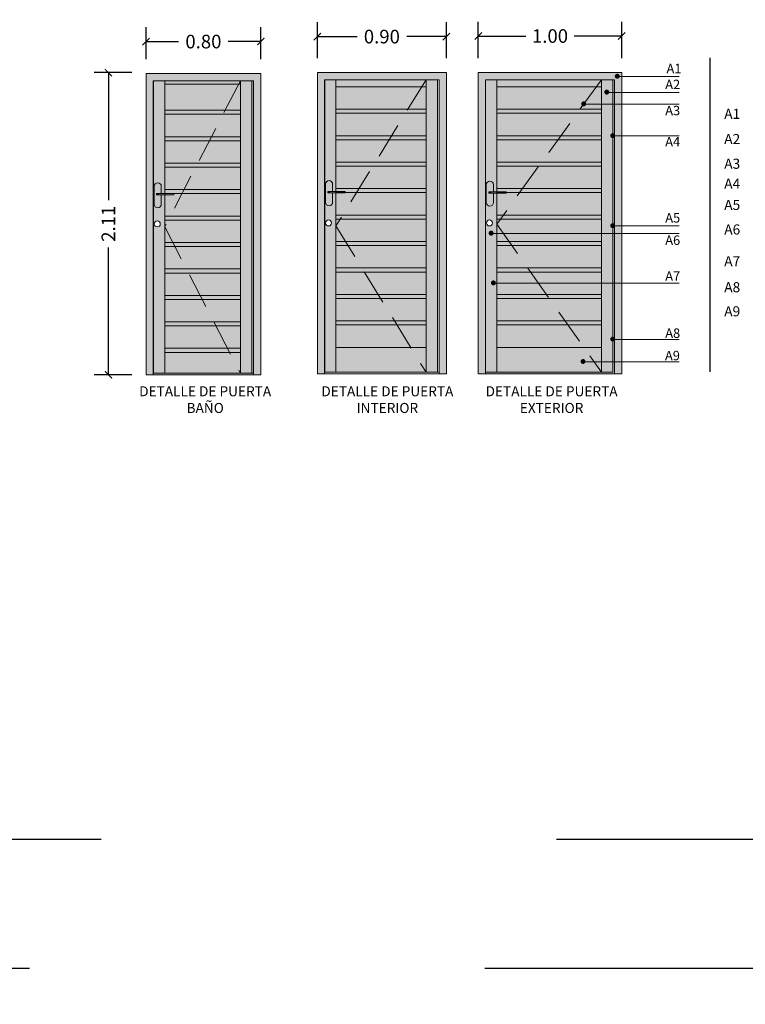
# Model space of a CAD drawing. Units: millimetres. Extents: x 0 to 5198, y 0 to 2558.
# Drawn here: x 2538 to 2543, y 1273 to 1280 of the extents above; entities that cross this region are included whole.
import ezdxf
from ezdxf import colors
from ezdxf.entities.mleader import LeaderData, LeaderLine
from ezdxf.math import Vec2, Vec3

# ---------------------------------------------------------------- set-up
doc = ezdxf.new("R2010")
doc.units = ezdxf.units.MM
doc.linetypes.add('DASHED2', pattern=[9.525, 6.35, -3.175])
doc.linetypes.add('HIDDEN', pattern=[0.375, 0.25, -0.125])
doc.layers.add('A MUROS', color=7, linetype='Continuous')
doc.layers.add('COTAS', color=7, linetype='Continuous', lineweight=25)
doc.layers.add('ejes', color=3, linetype='Continuous', lineweight=30)
doc.styles.get("Standard").update_dxf_attribs({"font": 'arial.ttf'})
doc.dimstyles.new('Ne1', dxfattribs={"dimscale": 0, "dimtxt": 0.095, "dimasz": 0.05, "dimexe": 0.1, "dimexo": 0.1, "dimgap": 0.05, "dimtad": 0, "dimzin": 1, "dimdsep": 46, "dimtxsty": 'Standard', "dimblk1": 'ARCHTICK', "dimblk2": 'ARCHTICK', "dimsah": 1, "dimcen": -0.09, "dimclrd": 7, "dimclre": 252, "dimclrt": 7, "dimadec": 0, "dimazin": 0, "dimtfac": 1, "dimtofl": 0, "dimtmove": 1, "dimatfit": 3, "dimldrblk": 'ARCHTICK', "dimfxl": 1, "dimtolj": 1, "dimtzin": 1, "dimarcsym": 0})

# ---------------------------------------------------------------- blocks, each defined once
blk = doc.blocks.new('_ArchTick')
at = {"color": 0, "linetype": 'ByBlock', "const_width": 0.15}
blk.add_lwpolyline([(-0.5, -0.5), (0.5, 0.5)], dxfattribs=at)
blk = doc.blocks.new('*D292')
at = {"layer": 'COTAS', "color": 252, "lineweight": -2, "transparency": 16777216}
for p, q in [((2538.9515, 1279.9808), (2538.9515, 1280.2042)), ((2539.7515, 1279.9808), (2539.7515, 1280.2042))]:
    blk.add_line(p, q, dxfattribs=at)
at = {"layer": 'COTAS', "color": 7, "lineweight": -2, "transparency": 16777216}
for p, q in [((2538.9515, 1280.1042), (2539.1783, 1280.1042)), ((2539.7515, 1280.1042), (2539.5248, 1280.1042))]:
    blk.add_line(p, q, dxfattribs=at)
at = {"layer": 'Defpoints', "color": 0, "transparency": 16777216}
for p in [(2539.7515, 1280.1042), (2538.9515, 1279.8808), (2539.7515, 1279.8808)]:
    blk.add_point(p, dxfattribs=at)
at = {"layer": 'COTAS', "color": 7, "lineweight": -2, "transparency": 16777216, "xscale": 0.05, "yscale": 0.05, "zscale": 0.05, "rotation": 180}
blk.add_blockref('_ArchTick', (2538.9515, 1280.1042), dxfattribs=at)
at = {"layer": 'COTAS', "color": 7, "lineweight": -2, "transparency": 16777216, "xscale": 0.05, "yscale": 0.05, "zscale": 0.05}
blk.add_blockref('_ArchTick', (2539.7515, 1280.1042), dxfattribs=at)
at = {"layer": 'COTAS', "color": 7, "lineweight": 0, "transparency": 16777216, "insert": (2539.3515, 1280.1042), "char_height": 0.095, "attachment_point": 5}
blk.add_mtext('\\A1;0.80', dxfattribs=at)
blk = doc.blocks.new('*D293')
at = {"layer": 'COTAS', "color": 252, "lineweight": -2, "transparency": 16777216}
for p, q in [((2540.1459, 1279.9876), (2540.1459, 1280.2389)), ((2541.0459, 1279.9876), (2541.0459, 1280.2389))]:
    blk.add_line(p, q, dxfattribs=at)
at = {"layer": 'COTAS', "color": 7, "lineweight": -2, "transparency": 16777216}
for p, q in [((2540.1459, 1280.1389), (2540.4227, 1280.1389)), ((2541.0459, 1280.1389), (2540.7691, 1280.1389))]:
    blk.add_line(p, q, dxfattribs=at)
at = {"layer": 'Defpoints', "color": 0, "transparency": 16777216}
for p in [(2541.0459, 1280.1389), (2540.1459, 1279.8876), (2541.0459, 1279.8876)]:
    blk.add_point(p, dxfattribs=at)
at = {"layer": 'COTAS', "color": 7, "lineweight": -2, "transparency": 16777216, "xscale": 0.05, "yscale": 0.05, "zscale": 0.05, "rotation": 180}
blk.add_blockref('_ArchTick', (2540.1459, 1280.1389), dxfattribs=at)
at = {"layer": 'COTAS', "color": 7, "lineweight": -2, "transparency": 16777216, "xscale": 0.05, "yscale": 0.05, "zscale": 0.05}
blk.add_blockref('_ArchTick', (2541.0459, 1280.1389), dxfattribs=at)
at = {"layer": 'COTAS', "color": 7, "lineweight": 0, "transparency": 16777216, "insert": (2540.5959, 1280.1389), "char_height": 0.095, "attachment_point": 5}
blk.add_mtext('\\A1;0.90', dxfattribs=at)
blk = doc.blocks.new('*D294')
at = {"layer": 'COTAS', "color": 252, "lineweight": -2, "transparency": 16777216}
for p, q in [((2541.2683, 1279.9876), (2541.2683, 1280.2429)), ((2542.2683, 1279.9876), (2542.2683, 1280.2429))]:
    blk.add_line(p, q, dxfattribs=at)
at = {"layer": 'COTAS', "color": 7, "lineweight": -2, "transparency": 16777216}
for p, q in [((2541.2683, 1280.1429), (2541.5995, 1280.1429)), ((2542.2683, 1280.1429), (2541.937, 1280.1429))]:
    blk.add_line(p, q, dxfattribs=at)
at = {"layer": 'Defpoints', "color": 0, "transparency": 16777216}
for p in [(2542.2683, 1280.1429), (2541.2683, 1279.8876), (2542.2683, 1279.8876)]:
    blk.add_point(p, dxfattribs=at)
at = {"layer": 'COTAS', "color": 7, "lineweight": -2, "transparency": 16777216, "xscale": 0.05, "yscale": 0.05, "zscale": 0.05, "rotation": 180}
blk.add_blockref('_ArchTick', (2541.2683, 1280.1429), dxfattribs=at)
at = {"layer": 'COTAS', "color": 7, "lineweight": -2, "transparency": 16777216, "xscale": 0.05, "yscale": 0.05, "zscale": 0.05}
blk.add_blockref('_ArchTick', (2542.2683, 1280.1429), dxfattribs=at)
at = {"layer": 'COTAS', "color": 7, "lineweight": 0, "transparency": 16777216, "insert": (2541.7683, 1280.1429), "char_height": 0.095, "attachment_point": 5}
blk.add_mtext('\\A1;1.00', dxfattribs=at)
blk = doc.blocks.new('*D280')
at = {"layer": 'COTAS', "color": 252, "lineweight": -2, "transparency": 16777216}
for p, q in [((2538.8515, 1279.8876), (2538.5889, 1279.8876)), ((2538.8515, 1277.7808), (2538.5889, 1277.7808))]:
    blk.add_line(p, q, dxfattribs=at)
at = {"layer": 'COTAS', "color": 7, "lineweight": -2, "transparency": 16777216}
for p, q in [((2538.6889, 1279.8876), (2538.6889, 1278.9993)), ((2538.6889, 1277.7808), (2538.6889, 1278.6692))]:
    blk.add_line(p, q, dxfattribs=at)
at = {"layer": 'Defpoints', "color": 0, "transparency": 16777216}
for p in [(2538.9515, 1279.8876), (2538.6889, 1277.7808), (2538.9515, 1277.7808)]:
    blk.add_point(p, dxfattribs=at)
at = {"layer": 'COTAS', "color": 7, "lineweight": -2, "transparency": 16777216, "xscale": 0.05, "yscale": 0.05, "zscale": 0.05}
for p, rotation in [((2538.6889, 1279.8876), 90), ((2538.6889, 1277.7808), 270)]:
    blk.add_blockref('_ArchTick', p, dxfattribs=dict(at, rotation=rotation))
at = {"layer": 'COTAS', "color": 7, "lineweight": 0, "transparency": 16777216, "insert": (2538.6889, 1278.8342), "char_height": 0.095, "attachment_point": 5, "rotation": 90}
blk.add_mtext('\\A1;2.11', dxfattribs=at)
blk = doc.blocks.new('sd')
at = {"lineweight": 0}
h = blk.add_hatch(color=252, dxfattribs=at)
h.dxf.hatch_style = 1
h.paths.add_polyline_path([(2544.8325, 1129.2147), (2544.8306, 1129.2243), (2544.8251, 1129.2324), (2544.817, 1129.2378), (2544.8075, 1129.2397), (2544.7979, 1129.2378), (2544.7898, 1129.2324), (2544.7844, 1129.2243), (2544.7825, 1129.2147), (2544.7825, 1129.0897), (2544.7844, 1129.0802), (2544.7898, 1129.0721), (2544.7979, 1129.0666), (2544.8075, 1129.0647), (2544.817, 1129.0666), (2544.8251, 1129.0721), (2544.8306, 1129.0802), (2544.8325, 1129.0897), (2544.8325, 1129.1547), (2544.8, 1129.1547), (2544.8, 1129.1647), (2544.8325, 1129.1647)])
h.paths.add_polyline_path([(2544.8251, 1129.0721), (2544.817, 1129.0666), (2544.817, 1129.0666), (2544.8251, 1129.0721)], flags=17)
h.paths.add_polyline_path([(2544.92, 1129.1647), (2544.813, 1129.1647), (2544.813, 1129.1547), (2544.92, 1129.1547)])
h.paths.add_polyline_path([(2544.813, 1129.1647), (2544.808, 1129.1647), (2544.808, 1129.1547), (2544.813, 1129.1547)], flags=17)
h.paths.add_polyline_path([(2544.808, 1129.1647), (2544.8038, 1129.1647), (2544.8038, 1129.1547), (2544.808, 1129.1547)], flags=17)
h.paths.add_polyline_path([(2544.8038, 1129.1647), (2544.801, 1129.1647), (2544.801, 1129.1547), (2544.8038, 1129.1547)], flags=17)
h.paths.add_polyline_path([(2544.801, 1129.1647), (2544.8, 1129.1647), (2544.8, 1129.1547), (2544.801, 1129.1547)], flags=17)
at = {"layer": 'A MUROS', "linetype": 'Continuous', "lineweight": 18}
for p, q in [((2544.7844, 1129.2243), (2544.7825, 1129.2147)), ((2544.7825, 1129.2147), (2544.7844, 1129.2243)), ((2544.7844, 1129.2243), (2544.7825, 1129.2147)), ((2544.7898, 1129.2324), (2544.7844, 1129.2243)), ((2544.7844, 1129.2243), (2544.7898, 1129.2324)), ((2544.7898, 1129.2324), (2544.7844, 1129.2243)), ((2544.7979, 1129.2378), (2544.7898, 1129.2324)), ((2544.7898, 1129.2324), (2544.7979, 1129.2378)), ((2544.7979, 1129.2378), (2544.7898, 1129.2324)), ((2544.8075, 1129.2397), (2544.7979, 1129.2378)), ((2544.7979, 1129.2378), (2544.8075, 1129.2397)), ((2544.8075, 1129.2397), (2544.7979, 1129.2378)), ((2544.817, 1129.2378), (2544.8075, 1129.2397)), ((2544.8075, 1129.2397), (2544.817, 1129.2378)), ((2544.817, 1129.2378), (2544.8075, 1129.2397)), ((2544.8251, 1129.2324), (2544.817, 1129.2378)), ((2544.817, 1129.2378), (2544.8251, 1129.2324)), ((2544.8251, 1129.2324), (2544.817, 1129.2378)), ((2544.8306, 1129.2243), (2544.8251, 1129.2324)), ((2544.8251, 1129.2324), (2544.8306, 1129.2243)), ((2544.8306, 1129.2243), (2544.8251, 1129.2324)), ((2544.8325, 1129.2147), (2544.8306, 1129.2243)), ((2544.8306, 1129.2243), (2544.8325, 1129.2147)), ((2544.8325, 1129.2147), (2544.8306, 1129.2243)), ((2544.7825, 1129.2147), (2544.7825, 1129.0897)), ((2544.7825, 1129.2147), (2544.7825, 1129.0897)), ((2544.8, 1129.1547), (2544.8, 1129.1647)), ((2544.8, 1129.1647), (2544.92, 1129.1647)), ((2544.92, 1129.1647), (2544.8, 1129.1647)), ((2544.8, 1129.1647), (2544.8, 1129.1547)), ((2544.92, 1129.1547), (2544.8, 1129.1547)), ((2544.92, 1129.1547), (2544.8, 1129.1547)), ((2544.801, 1129.1647), (2544.801, 1129.1547)), ((2544.8038, 1129.1547), (2544.8038, 1129.1647)), ((2544.808, 1129.1647), (2544.808, 1129.1547)), ((2544.813, 1129.1647), (2544.813, 1129.1547)), ((2544.8325, 1129.1647), (2544.8325, 1129.2147)), ((2544.8325, 1129.1647), (2544.8325, 1129.2147)), ((2544.8325, 1129.1547), (2544.8325, 1129.0897)), ((2544.8325, 1129.0897), (2544.8325, 1129.1547)), ((2544.92, 1129.1647), (2544.92, 1129.1547)), ((2544.92, 1129.1647), (2544.92, 1129.1547)), ((2544.7825, 1129.0897), (2544.7844, 1129.0802)), ((2544.7844, 1129.0802), (2544.7825, 1129.0897)), ((2544.7825, 1129.0897), (2544.7844, 1129.0802)), ((2544.7844, 1129.0802), (2544.7898, 1129.0721)), ((2544.7898, 1129.0721), (2544.7844, 1129.0802)), ((2544.7844, 1129.0802), (2544.7898, 1129.0721)), ((2544.8251, 1129.0721), (2544.8306, 1129.0802)), ((2544.8306, 1129.0802), (2544.8251, 1129.0721)), ((2544.8251, 1129.0721), (2544.8306, 1129.0802)), ((2544.8306, 1129.0802), (2544.8325, 1129.0897)), ((2544.8325, 1129.0897), (2544.8306, 1129.0802)), ((2544.8306, 1129.0802), (2544.8325, 1129.0897)), ((2544.7898, 1129.0721), (2544.7979, 1129.0666)), ((2544.7979, 1129.0666), (2544.7898, 1129.0721)), ((2544.7898, 1129.0721), (2544.7979, 1129.0666)), ((2544.7979, 1129.0666), (2544.8075, 1129.0647)), ((2544.8075, 1129.0647), (2544.7979, 1129.0666)), ((2544.7979, 1129.0666), (2544.8075, 1129.0647)), ((2544.8075, 1129.0647), (2544.817, 1129.0666)), ((2544.817, 1129.0666), (2544.8075, 1129.0647)), ((2544.8075, 1129.0647), (2544.817, 1129.0666)), ((2544.817, 1129.0666), (2544.8251, 1129.0721)), ((2544.8251, 1129.0721), (2544.817, 1129.0666)), ((2544.817, 1129.0666), (2544.8251, 1129.0721))]:
    blk.add_line(p, q, dxfattribs=at)

msp = doc.modelspace()

# ---------------------------------------------------------------- hatches: boundary and pattern name
at = {"layer": 'COTAS', "lineweight": 0}
h = msp.add_hatch(color=34, dxfattribs=at)
h.dxf.hatch_style = 1
h.paths.add_polyline_path([(2539.6095, 1279.5972), (2539.0814, 1279.5972), (2539.0814, 1279.441), (2539.6095, 1279.441)], flags=17)
h.paths.add_polyline_path([(2539.6095, 1279.8067), (2539.0814, 1279.8067), (2539.0814, 1279.6255), (2539.6095, 1279.6255)], flags=17)
h.paths.add_polyline_path([(2539.6894, 1279.8308), (2539.6095, 1279.8308), (2539.6095, 1277.7925), (2539.6894, 1277.7925)], flags=17)
h.paths.add_polyline_path([(2539.7515, 1279.8808), (2538.9515, 1279.8808), (2538.9515, 1277.7808), (2539.0015, 1277.7808), (2539.0015, 1279.8308), (2539.0814, 1279.8308), (2539.7015, 1279.8308), (2539.7015, 1277.7808), (2539.7515, 1277.7808)])
h = msp.add_hatch(color=34, dxfattribs=at)
h.dxf.hatch_style = 1
h.paths.add_polyline_path([(2540.9039, 1277.9722), (2540.2758, 1277.9722), (2540.2758, 1277.7993), (2540.9039, 1277.7993)])
h.paths.add_polyline_path([(2540.9039, 1278.1566), (2540.2758, 1278.1566), (2540.2758, 1278.1284), (2540.9039, 1278.1284)])
h.paths.add_polyline_path([(2540.9039, 1278.3411), (2540.2758, 1278.3411), (2540.2758, 1278.3128), (2540.9039, 1278.3128)])
h.paths.add_polyline_path([(2540.9039, 1278.5255), (2540.2758, 1278.5255), (2540.2758, 1278.4973), (2540.9039, 1278.4973)])
h.paths.add_polyline_path([(2540.9039, 1278.71), (2540.2758, 1278.71), (2540.2758, 1278.6818), (2540.9039, 1278.6818)])
h.paths.add_polyline_path([(2540.9039, 1278.8945), (2540.2758, 1278.8945), (2540.2758, 1278.8662), (2540.9039, 1278.8662)])
h.paths.add_polyline_path([(2540.9039, 1279.0789), (2540.2758, 1279.0789), (2540.2758, 1279.0507), (2540.9039, 1279.0507)])
h.paths.add_polyline_path([(2540.9039, 1279.2634), (2540.2758, 1279.2634), (2540.2758, 1279.2351), (2540.9039, 1279.2351)])
h.paths.add_polyline_path([(2540.9039, 1279.4478), (2540.2758, 1279.4478), (2540.2758, 1279.4196), (2540.9039, 1279.4196)])
h.paths.add_polyline_path([(2540.9039, 1279.6323), (2540.2758, 1279.6323), (2540.2758, 1279.604), (2540.9039, 1279.604)])
h.paths.add_polyline_path([(2540.9039, 1279.8376), (2540.2758, 1279.8376), (2540.2758, 1279.7885), (2540.9039, 1279.7885)])
h.paths.add_polyline_path([(2542.1263, 1279.8376), (2541.3981, 1279.8376), (2541.3981, 1279.7885), (2542.1263, 1279.7885)])
h.paths.add_polyline_path([(2542.1263, 1279.6323), (2541.3981, 1279.6323), (2541.3981, 1279.604), (2542.1263, 1279.604)])
h.paths.add_polyline_path([(2542.1263, 1279.4478), (2541.3981, 1279.4478), (2541.3981, 1279.4196), (2542.1263, 1279.4196)])
h.paths.add_polyline_path([(2542.1263, 1279.2634), (2541.3981, 1279.2634), (2541.3981, 1279.2351), (2542.1263, 1279.2351)])
h.paths.add_polyline_path([(2542.1263, 1279.0789), (2541.3981, 1279.0789), (2541.3981, 1279.0507), (2542.1263, 1279.0507)])
h.paths.add_polyline_path([(2542.1263, 1278.8945), (2541.3981, 1278.8945), (2541.3981, 1278.8662), (2542.1263, 1278.8662)])
h.paths.add_polyline_path([(2539.6095, 1279.8308), (2539.0028, 1279.8308), (2539.0015, 1279.8308), (2539.0015, 1277.7808), (2539.7015, 1277.7808), (2539.7015, 1279.8308), (2539.6894, 1279.8308), (2539.6894, 1277.7925), (2539.6095, 1277.7925), (2539.6095, 1279.441), (2539.0814, 1279.441), (2539.0814, 1279.5972), (2539.6095, 1279.5972), (2539.6095, 1279.6255), (2539.0814, 1279.6255), (2539.0814, 1279.8067), (2539.6095, 1279.8067)])
h.paths.add_polyline_path([(2539.0504, 1278.8329, -1), (2539.0088, 1278.8329, -1)], flags=16)
h = msp.add_hatch(color=34, dxfattribs=at)
h.dxf.hatch_style = 1
h.paths.add_polyline_path([(2540.2758, 1279.8376), (2540.1972, 1279.8376), (2540.1972, 1277.7993), (2540.2758, 1277.7993)], flags=17)
h.paths.add_polyline_path([(2540.2031, 1278.8397, -1), (2540.2448, 1278.8397, -1)], flags=16)
h.paths.add_polyline_path([(2540.1959, 1279.8376), (2540.1972, 1279.8376), (2540.2758, 1279.8376), (2540.9959, 1279.8376), (2540.9959, 1277.7876), (2541.0459, 1277.7876), (2541.0459, 1279.8876), (2540.1459, 1279.8876), (2540.1459, 1277.7876), (2540.1959, 1277.7876)])
h.paths.add_polyline_path([(2540.9838, 1279.8376), (2540.9039, 1279.8376), (2540.9039, 1277.7993), (2540.9838, 1277.7993)], flags=17)
h.paths.add_polyline_path([(2540.9039, 1278.1284), (2540.2758, 1278.1284), (2540.2758, 1277.9722), (2540.9039, 1277.9722)], flags=17)
h.paths.add_polyline_path([(2540.9039, 1278.3128), (2540.2758, 1278.3128), (2540.2758, 1278.1566), (2540.9039, 1278.1566)], flags=17)
h.paths.add_polyline_path([(2540.9039, 1278.4973), (2540.2758, 1278.4973), (2540.2758, 1278.3411), (2540.9039, 1278.3411)], flags=17)
h.paths.add_polyline_path([(2540.9039, 1278.6818), (2540.2758, 1278.6818), (2540.2758, 1278.5255), (2540.9039, 1278.5255)], flags=17)
h.paths.add_polyline_path([(2540.9039, 1279.0507), (2540.2758, 1279.0507), (2540.2758, 1278.8945), (2540.9039, 1278.8945)], flags=17)
h.paths.add_polyline_path([(2540.9039, 1279.2351), (2540.2758, 1279.2351), (2540.2758, 1279.0789), (2540.9039, 1279.0789)], flags=17)
h.paths.add_polyline_path([(2540.9039, 1279.4196), (2540.2758, 1279.4196), (2540.2758, 1279.2634), (2540.9039, 1279.2634)], flags=17)
h.paths.add_polyline_path([(2540.9039, 1278.8662), (2540.2758, 1278.8662), (2540.2758, 1278.71), (2540.9039, 1278.71)], flags=17)
h.paths.add_polyline_path([(2540.9039, 1279.604), (2540.2758, 1279.604), (2540.2758, 1279.4478), (2540.9039, 1279.4478)], flags=17)
h.paths.add_polyline_path([(2540.9039, 1279.7885), (2540.2758, 1279.7885), (2540.2758, 1279.6323), (2540.9039, 1279.6323)], flags=17)
h.paths.add_polyline_path([(2542.1263, 1279.7885), (2541.3981, 1279.7885), (2541.3981, 1279.6323), (2542.1263, 1279.6323)], flags=16)
h.paths.add_polyline_path([(2542.1263, 1279.604), (2541.3981, 1279.604), (2541.3981, 1279.4478), (2542.1263, 1279.4478)], flags=16)
h.paths.add_polyline_path([(2541.3981, 1279.8376), (2541.3196, 1279.8376), (2541.3196, 1277.7993), (2541.3183, 1277.7876), (2542.2183, 1277.7876), (2542.2183, 1279.8376), (2542.1263, 1279.8376), (2542.1263, 1278.8662), (2541.3981, 1278.8662)], flags=17)
h.paths.add_polyline_path([(2541.3671, 1278.8397, -1), (2541.3255, 1278.8397, -1)], flags=16)
h.paths.add_polyline_path([(2541.3183, 1279.8376), (2542.2183, 1279.8376), (2542.2183, 1277.7876), (2542.2683, 1277.7876), (2542.2683, 1279.8876), (2541.2683, 1279.8876), (2541.2683, 1277.7876), (2541.3183, 1277.7876)])
h.paths.add_polyline_path([(2542.1263, 1279.4196), (2541.3981, 1279.4196), (2541.3981, 1279.2634), (2542.1263, 1279.2634)], flags=16)
h.paths.add_polyline_path([(2542.1263, 1279.2351), (2541.3981, 1279.2351), (2541.3981, 1279.0789), (2542.1263, 1279.0789)], flags=16)
h.paths.add_polyline_path([(2542.1263, 1279.0507), (2541.3981, 1279.0507), (2541.3981, 1278.8945), (2542.1263, 1278.8945)], flags=16)
h = msp.add_hatch(color=178, dxfattribs=at)
h.dxf.hatch_style = 1
h.paths.add_polyline_path([(2542.2197, 1279.8627, 1), (2542.2546, 1279.8627, 1)])
h = msp.add_hatch(color=178, dxfattribs=at)
h.dxf.hatch_style = 1
h.paths.add_polyline_path([(2542.1469, 1279.7519, 1), (2542.1817, 1279.7519, 1)])
h = msp.add_hatch(color=178, dxfattribs=at)
h.dxf.hatch_style = 1
h.paths.add_polyline_path([(2541.9855, 1279.6697, 1), (2542.0204, 1279.6697, 1)])
h = msp.add_hatch(color=178, dxfattribs=at)
h.dxf.hatch_style = 1
h.paths.add_polyline_path([(2542.1883, 1279.4479, 1), (2542.2232, 1279.4479, 1)])
h = msp.add_hatch(color=178, dxfattribs=at)
h.dxf.hatch_style = 1
h.paths.add_polyline_path([(2542.1883, 1278.8204, 1), (2542.2232, 1278.8204, 1)])
h = msp.add_hatch(color=178, dxfattribs=at)
h.dxf.hatch_style = 1
h.paths.add_polyline_path([(2541.3403, 1278.7684, 1), (2541.3751, 1278.7684, 1)])
h = msp.add_hatch(color=178, dxfattribs=at)
h.dxf.hatch_style = 1
h.paths.add_polyline_path([(2541.3561, 1278.4215, 1), (2541.391, 1278.4215, 1)])
h = msp.add_hatch(color=178, dxfattribs=at)
h.dxf.hatch_style = 1
h.paths.add_polyline_path([(2542.1883, 1278.0298, 1), (2542.2232, 1278.0298, 1)])
h = msp.add_hatch(color=178, dxfattribs=at)
h.dxf.hatch_style = 1
h.paths.add_polyline_path([(2541.981, 1277.8736, 1), (2542.0158, 1277.8736, 1)])

# ---------------------------------------------------------------- linework, layer by layer
at = {"layer": 'COTAS', "color": 18, "lineweight": 30, "true_color": 0x000000}
msp.add_line((2542.8832, 1279.9915), (2542.8832, 1277.8023), dxfattribs=at)
at = {"layer": 'COTAS', "lineweight": 0}
for p, q in [((2539.7515, 1279.8808), (2538.9515, 1279.8808)), ((2538.9515, 1279.8808), (2538.9515, 1277.7808)), ((2539.7515, 1279.8808), (2538.9515, 1279.8808)), ((2538.9515, 1279.8808), (2538.9515, 1277.7808)), ((2538.9515, 1277.7808), (2538.9515, 1279.8808)), ((2539.7515, 1277.7808), (2539.7515, 1279.8808)), ((2539.7515, 1277.7808), (2539.7515, 1279.8808)), ((2539.7515, 1279.8808), (2539.7515, 1277.7808)), ((2540.1459, 1277.7876), (2540.1459, 1279.8876)), ((2540.1459, 1279.8876), (2541.0459, 1279.8876)), ((2541.0459, 1279.8876), (2540.1459, 1279.8876)), ((2540.1459, 1279.8876), (2540.1459, 1277.7876)), ((2540.2758, 1279.8376), (2540.1959, 1279.8376)), ((2540.1959, 1279.8376), (2540.1959, 1277.7993)), ((2540.9959, 1279.8376), (2540.1959, 1279.8376)), ((2540.1959, 1279.8376), (2540.1959, 1277.7876)), ((2540.1972, 1279.8376), (2540.9959, 1279.8376)), ((2540.1972, 1277.7993), (2540.1972, 1279.8376)), ((2540.2758, 1277.7993), (2540.2758, 1279.8376)), ((2540.9039, 1277.7993), (2540.9039, 1279.8376)), ((2540.9039, 1279.8376), (2540.9838, 1279.8376)), ((2540.9838, 1279.8376), (2540.9838, 1277.7993)), ((2540.9959, 1279.8376), (2540.9959, 1277.7993)), ((2540.9959, 1277.7876), (2540.9959, 1279.8376)), ((2541.0459, 1279.8876), (2541.0459, 1277.7876)), ((2541.0459, 1277.7876), (2541.0459, 1279.8876)), ((2541.2683, 1277.7876), (2541.2683, 1279.8876)), ((2542.2683, 1279.8876), (2541.2683, 1279.8876)), ((2541.2683, 1279.8876), (2541.2683, 1277.7876)), ((2541.3981, 1279.8376), (2541.3183, 1279.8376)), ((2541.3183, 1279.8376), (2541.3183, 1277.7993)), ((2542.2183, 1279.8376), (2541.3183, 1279.8376)), ((2541.3183, 1279.8376), (2541.3183, 1277.7876)), ((2541.3196, 1279.8376), (2542.1183, 1279.8376)), ((2541.3196, 1277.7993), (2541.3196, 1279.8376)), ((2541.3981, 1277.7993), (2541.3981, 1279.8376)), ((2542.1263, 1277.7993), (2542.1263, 1279.8376)), ((2542.1263, 1279.8376), (2542.2061, 1279.8376)), ((2542.2061, 1279.8376), (2542.2061, 1277.7993)), ((2542.2183, 1279.8376), (2542.2183, 1277.7993)), ((2542.2183, 1277.7876), (2542.2183, 1279.8376)), ((2542.2683, 1277.7876), (2542.2683, 1279.8876)), ((2539.6894, 1279.8308), (2539.0015, 1279.8308)), ((2539.0015, 1279.8308), (2539.0015, 1277.7808)), ((2539.0814, 1279.8308), (2539.0015, 1279.8308)), ((2539.0015, 1279.8308), (2539.0015, 1277.7925)), ((2539.0028, 1277.7925), (2539.0028, 1279.8308)), ((2539.0028, 1279.8308), (2539.7015, 1279.8308)), ((2539.0814, 1277.7925), (2539.0814, 1279.8308)), ((2539.0814, 1279.8067), (2539.0814, 1279.6255)), ((2539.6095, 1279.8067), (2539.0814, 1279.8067)), ((2539.6095, 1277.7925), (2539.6095, 1279.8308)), ((2539.6095, 1279.8308), (2539.6894, 1279.8308)), ((2539.6095, 1279.6255), (2539.6095, 1279.8067)), ((2539.6894, 1279.8308), (2539.6894, 1277.7925)), ((2539.7015, 1279.8308), (2539.7015, 1277.7925)), ((2539.7015, 1277.7808), (2539.7015, 1279.8308)), ((2540.9039, 1279.7885), (2540.2758, 1279.7885)), ((2540.2758, 1279.7885), (2540.2758, 1279.6323)), ((2540.9039, 1279.6323), (2540.9039, 1279.7885)), ((2542.1263, 1279.7885), (2541.3981, 1279.7885)), ((2541.3981, 1279.7885), (2541.3981, 1279.6323)), ((2542.1263, 1279.6323), (2542.1263, 1279.7885)), ((2540.2758, 1279.6323), (2540.9039, 1279.6323)), ((2541.3981, 1279.6323), (2542.1263, 1279.6323)), ((2539.0814, 1279.6255), (2539.6095, 1279.6255)), ((2539.0814, 1279.5972), (2539.0814, 1279.441)), ((2539.6095, 1279.5972), (2539.0814, 1279.5972)), ((2539.6095, 1279.441), (2539.6095, 1279.5972)), ((2540.9039, 1279.604), (2540.2758, 1279.604)), ((2540.2758, 1279.604), (2540.2758, 1279.4478)), ((2540.9039, 1279.4478), (2540.9039, 1279.604)), ((2542.1263, 1279.604), (2541.3981, 1279.604)), ((2541.3981, 1279.604), (2541.3981, 1279.4478)), ((2539.0814, 1279.441), (2539.6095, 1279.441)), ((2540.2758, 1279.4478), (2540.9039, 1279.4478)), ((2541.3981, 1279.4478), (2542.1263, 1279.4478)), ((2539.0814, 1279.4128), (2539.0814, 1279.2566)), ((2539.6095, 1279.4128), (2539.0814, 1279.4128)), ((2539.6095, 1279.2566), (2539.6095, 1279.4128)), ((2540.9039, 1279.4196), (2540.2758, 1279.4196)), ((2540.2758, 1279.4196), (2540.2758, 1279.2634)), ((2540.9039, 1279.2634), (2540.9039, 1279.4196)), ((2542.1263, 1279.4196), (2541.3981, 1279.4196)), ((2541.3981, 1279.4196), (2541.3981, 1279.2634)), ((2539.0814, 1279.2566), (2539.6095, 1279.2566)), ((2539.0814, 1279.2283), (2539.0814, 1279.0721)), ((2539.6095, 1279.2283), (2539.0814, 1279.2283)), ((2539.6095, 1279.0721), (2539.6095, 1279.2283)), ((2540.2758, 1279.2634), (2540.9039, 1279.2634)), ((2540.9039, 1279.2351), (2540.2758, 1279.2351)), ((2540.2758, 1279.2351), (2540.2758, 1279.0789)), ((2540.9039, 1279.0789), (2540.9039, 1279.2351)), ((2541.3981, 1279.2634), (2542.1263, 1279.2634)), ((2542.1263, 1279.2351), (2541.3981, 1279.2351)), ((2541.3981, 1279.2351), (2541.3981, 1279.0789)), ((2540.2758, 1279.0789), (2540.9039, 1279.0789)), ((2541.3981, 1279.0789), (2542.1263, 1279.0789)), ((2539.0814, 1279.0721), (2539.6095, 1279.0721)), ((2539.0814, 1279.0439), (2539.0814, 1278.8877)), ((2539.6095, 1279.0439), (2539.0814, 1279.0439)), ((2539.6095, 1278.8877), (2539.6095, 1279.0439)), ((2540.9039, 1279.0507), (2540.2758, 1279.0507)), ((2540.2758, 1279.0507), (2540.2758, 1278.8945)), ((2540.9039, 1278.8945), (2540.9039, 1279.0507)), ((2542.1263, 1279.0507), (2541.3981, 1279.0507)), ((2541.3981, 1279.0507), (2541.3981, 1278.8945)), ((2539.0814, 1278.8877), (2539.6095, 1278.8877)), ((2540.2758, 1278.8945), (2540.9039, 1278.8945)), ((2541.3981, 1278.8945), (2542.1263, 1278.8945)), ((2539.0814, 1278.8594), (2539.0814, 1278.7032)), ((2539.6095, 1278.8594), (2539.0814, 1278.8594)), ((2539.6095, 1278.7032), (2539.6095, 1278.8594)), ((2540.9039, 1278.8662), (2540.2758, 1278.8662)), ((2540.2758, 1278.8662), (2540.2758, 1278.71)), ((2540.9039, 1278.71), (2540.9039, 1278.8662)), ((2542.1263, 1278.8662), (2541.3981, 1278.8662)), ((2541.3981, 1278.8662), (2541.3981, 1278.71)), ((2539.0814, 1278.7032), (2539.6095, 1278.7032)), ((2539.0814, 1278.675), (2539.0814, 1278.5187)), ((2539.6095, 1278.675), (2539.0814, 1278.675)), ((2539.6095, 1278.5187), (2539.6095, 1278.675)), ((2540.2758, 1278.71), (2540.9039, 1278.71)), ((2540.9039, 1278.6818), (2540.2758, 1278.6818)), ((2540.2758, 1278.6818), (2540.2758, 1278.5255)), ((2540.9039, 1278.5255), (2540.9039, 1278.6818)), ((2541.3981, 1278.71), (2542.1263, 1278.71)), ((2542.1263, 1278.6818), (2541.3981, 1278.6818)), ((2541.3981, 1278.6818), (2541.3981, 1278.5255)), ((2539.0814, 1278.5187), (2539.6095, 1278.5187)), ((2539.0814, 1278.4905), (2539.0814, 1278.3343)), ((2539.6095, 1278.4905), (2539.0814, 1278.4905)), ((2539.6095, 1278.3343), (2539.6095, 1278.4905)), ((2540.2758, 1278.5255), (2540.9039, 1278.5255)), ((2540.9039, 1278.4973), (2540.2758, 1278.4973)), ((2540.2758, 1278.4973), (2540.2758, 1278.3411)), ((2540.9039, 1278.3411), (2540.9039, 1278.4973)), ((2541.3981, 1278.5255), (2542.1263, 1278.5255)), ((2542.1263, 1278.4973), (2541.3981, 1278.4973)), ((2541.3981, 1278.4973), (2541.3981, 1278.3411)), ((2539.0814, 1278.3343), (2539.6095, 1278.3343)), ((2540.2758, 1278.3411), (2540.9039, 1278.3411)), ((2541.3981, 1278.3411), (2542.1263, 1278.3411)), ((2539.0814, 1278.306), (2539.0814, 1278.1498)), ((2539.6095, 1278.306), (2539.0814, 1278.306)), ((2539.6095, 1278.1498), (2539.6095, 1278.306)), ((2540.9039, 1278.3128), (2540.2758, 1278.3128)), ((2540.2758, 1278.3128), (2540.2758, 1278.1566)), ((2540.9039, 1278.1566), (2540.9039, 1278.3128)), ((2542.1263, 1278.3128), (2541.3981, 1278.3128)), ((2541.3981, 1278.3128), (2541.3981, 1278.1566)), ((2539.0814, 1278.1498), (2539.6095, 1278.1498)), ((2539.0814, 1278.1216), (2539.0814, 1277.9654)), ((2539.6095, 1278.1216), (2539.0814, 1278.1216)), ((2539.6095, 1277.9654), (2539.6095, 1278.1216)), ((2540.2758, 1278.1566), (2540.9039, 1278.1566)), ((2540.9039, 1278.1284), (2540.2758, 1278.1284)), ((2540.2758, 1278.1284), (2540.2758, 1277.9722)), ((2540.9039, 1277.9722), (2540.9039, 1278.1284)), ((2541.3981, 1278.1566), (2542.1263, 1278.1566)), ((2542.1263, 1278.1284), (2541.3981, 1278.1284)), ((2541.3981, 1278.1284), (2541.3981, 1277.9722)), ((2539.0814, 1277.9654), (2539.6095, 1277.9654)), ((2539.0814, 1277.9371), (2539.0814, 1277.7925)), ((2539.6095, 1277.9371), (2539.0814, 1277.9371)), ((2539.6095, 1277.7925), (2539.6095, 1277.9371)), ((2540.2758, 1277.9722), (2540.9039, 1277.9722)), ((2541.3981, 1277.9722), (2542.1263, 1277.9722)), ((2538.9515, 1277.7808), (2539.7515, 1277.7808)), ((2539.0015, 1277.7808), (2539.0015, 1277.7925)), ((2539.0015, 1277.7925), (2539.7015, 1277.7925)), ((2539.0015, 1277.7925), (2539.0814, 1277.7925)), ((2539.7015, 1277.7808), (2539.0015, 1277.7808)), ((2539.0814, 1277.7925), (2539.6095, 1277.7925)), ((2539.6894, 1277.7925), (2539.6095, 1277.7925)), ((2539.7015, 1277.7925), (2539.7015, 1277.7808)), ((2541.0459, 1277.7876), (2540.1459, 1277.7876)), ((2540.1459, 1277.7876), (2541.0459, 1277.7876)), ((2540.1959, 1277.7993), (2540.2758, 1277.7993)), ((2540.9959, 1277.7993), (2540.1972, 1277.7993)), ((2540.9838, 1277.7993), (2540.9039, 1277.7993)), ((2541.2683, 1277.7876), (2542.2683, 1277.7876)), ((2541.3183, 1277.7993), (2541.3981, 1277.7993)), ((2542.2061, 1277.7993), (2541.3196, 1277.7993))]:
    msp.add_line(p, q, dxfattribs=at)
at = {"layer": 'COTAS', "color": 18, "linetype": 'HIDDEN', "lineweight": 18, "true_color": 0x000000}
for p, q in [((2540.9039, 1279.8376), (2540.2758, 1278.8185)), ((2542.1263, 1279.8376), (2541.3981, 1278.8315)), ((2539.6095, 1279.8308), (2539.0814, 1278.8117)), ((2539.0814, 1278.8117), (2539.6095, 1277.7925)), ((2540.2758, 1278.8185), (2540.9039, 1277.7993)), ((2541.3981, 1278.8315), (2542.1263, 1277.7993))]:
    msp.add_line(p, q, dxfattribs=at)
at = {"layer": 'COTAS', "color": 3, "lineweight": 0}
for p, q in [((2542.2683, 1279.8876), (2541.2683, 1279.8876)), ((2541.2683, 1279.8876), (2541.2683, 1277.7876)), ((2542.2683, 1277.7876), (2542.2683, 1279.8876)), ((2541.2683, 1277.7876), (2542.2683, 1277.7876))]:
    msp.add_line(p, q, dxfattribs=at)
at = {"layer": 'COTAS', "color": 18, "lineweight": 20, "true_color": 0x000000}
for p, q in [((2542.2375, 1279.8607), (2542.6683, 1279.8607)), ((2542.1647, 1279.75), (2542.6683, 1279.75)), ((2542.0033, 1279.6677), (2542.6683, 1279.6677)), ((2542.2061, 1279.4459), (2542.6683, 1279.4459)), ((2542.2061, 1278.8185), (2542.6683, 1278.8185)), ((2541.3581, 1278.7665), (2542.6683, 1278.7665)), ((2541.3739, 1278.4196), (2542.6683, 1278.4196)), ((2542.2061, 1278.0279), (2542.6683, 1278.0279)), ((2541.9988, 1277.8716), (2542.6683, 1277.8716))]:
    msp.add_line(p, q, dxfattribs=at)
at = {"layer": 'COTAS', "color": 18, "lineweight": 0, "true_color": 0x000000}
msp.add_circle((2542.2373, 1279.8617), 0.00871, dxfattribs=at)
at = {"layer": 'COTAS', "lineweight": 0}
for centre in [(2539.0296, 1278.8329), (2540.224, 1278.8397), (2541.3463, 1278.8397)]:
    msp.add_circle(centre, 0.0208, dxfattribs=at)
at = {"layer": 'Defpoints', "color": 5, "linetype": 'DASHED2'}
for points in [[(2531.7894, 1286.5976), (2531.7894, 1273.6436), (2548.5294, 1273.6436), (2548.5294, 1286.5976)], [(2531.7894, 1286.5976), (2531.7894, 1273.6436), (2548.5294, 1273.6436), (2548.5294, 1286.5976)], [(2532.2894, 1286.0976), (2532.2894, 1274.5436), (2548.0294, 1274.5436), (2548.0294, 1286.0976)]]:
    msp.add_lwpolyline(points, close=True, dxfattribs=at)

# ---------------------------------------------------------------- block references
at = {"layer": 'COTAS', "color": 3, "lineweight": 0}
for p in [(-5.7747, 149.8802), (-4.5798, 149.8948), (-3.4584, 149.8915)]:
    msp.add_blockref('sd', p, dxfattribs=at)

# ---------------------------------------------------------------- texts
at = {"layer": 'COTAS', "color": 18, "lineweight": 0, "true_color": 0x000000, "attachment_point": 1}
for s, insert, char_height, width in [('{\\fBahnschrift|b0|i0|c0|p34;A1}', (2542.5807, 1279.9491), 0.065831, 0.016178), ('{\\fBahnschrift|b0|i0|c0|p34;A2}', (2542.5717, 1279.8383), 0.065831, 0.016178), ('{\\fBahnschrift|b0|i0|c0|p34;A3}', (2542.5717, 1279.656), 0.065831, 0.016178), ('{\\fBahnschrift|b0|i0|c0|p34;A1}', (2542.9832, 1279.6355), 0.070316, 0.01728), ('{\\fBahnschrift|b0|i0|c0|p34;A4}', (2542.5717, 1279.4389), 0.065831, 0.016178), ('{\\fBahnschrift|b0|i0|c0|p34;A2}', (2542.9832, 1279.46), 0.070316, 0.01728), ('{\\fBahnschrift|b0|i0|c0|p34;A3}', (2542.9832, 1279.2877), 0.070316, 0.01728), ('{\\fBahnschrift|b0|i0|c0|p34;A4}', (2542.9832, 1279.1491), 0.070316, 0.01728), ('{\\fBahnschrift|b0|i0|c0|p34;A5}', (2542.9832, 1279.0006), 0.070316, 0.01728), ('{\\fBahnschrift|b0|i0|c0|p34;A5}', (2542.5717, 1278.9079), 0.065831, 0.016178), ('{\\fBahnschrift|b0|i0|c0|p34;A6}', (2542.9832, 1278.8293), 0.070316, 0.01728), ('{\\fBahnschrift|b0|i0|c0|p34;A6}', (2542.5717, 1278.7522), 0.065831, 0.016178), ('{\\fBahnschrift|b0|i0|c0|p34;A7}', (2542.9832, 1278.6079), 0.070316, 0.01728), ('{\\fBahnschrift|b0|i0|c0|p34;A7}', (2542.5717, 1278.5021), 0.065831, 0.065831), ('{\\fBahnschrift|b0|i0|c0|p34;A8}', (2542.9832, 1278.4267), 0.070316, 0.01728), ('{\\fBahnschrift|b0|i0|c0|p34;A9}', (2542.9832, 1278.2585), 0.070316, 0.01728), ('{\\fBahnschrift|b0|i0|c0|p34;A8}', (2542.5717, 1278.104), 0.065831, 0.065831), ('{\\fBahnschrift|b0|i0|c0|p34;A9}', (2542.5698, 1277.9477), 0.065831, 0.065831)]:
    msp.add_mtext(s, dxfattribs=dict(at, insert=insert, char_height=char_height, width=width))
at = {"layer": 'ejes', "color": 18, "true_color": 0x000000, "char_height": 0.069775, "width": 2.556578, "attachment_point": 1}
for s, insert in [('\\pxqc;DETALLE DE PUERTA \\PBAÑO', (2538.0856, 1277.7008)), ('\\pxqc;DETALLE DE PUERTA \\PINTERIOR', (2539.3559, 1277.7008)), ('\\pxqc;DETALLE DE PUERTA \\PEXTERIOR', (2540.5011, 1277.7008))]:
    msp.add_mtext(s, dxfattribs=dict(at, insert=insert))

# ---------------------------------------------------------------- dimensions: what is measured, and where the dimension line sits
at = {"layer": 'COTAS', "color": 3, "lineweight": 0}
for base, p1, p2, picture, middle in [((2539.7515, 1280.1042), (2538.9515, 1279.8808), (2539.7515, 1279.8808), '*D292', (2539.3515, 1280.1042)), ((2541.0459, 1280.1389), (2540.1459, 1279.8876), (2541.0459, 1279.8876), '*D293', (2540.5959, 1280.1389)), ((2542.2683, 1280.1429), (2541.2683, 1279.8876), (2542.2683, 1279.8876), '*D294', (2541.7683, 1280.1429))]:
    dim = msp.add_linear_dim(base=base, p1=p1, p2=p2, dimstyle='Ne1', override={"dimscale": 1}, dxfattribs=at)
    dim.commit()
    dim.dimension.update_dxf_attribs({"geometry": picture, "text_midpoint": middle})
dim = msp.add_linear_dim(base=(2538.6889, 1277.7808), p1=(2538.9515, 1279.8876), p2=(2538.9515, 1277.7808), angle=90, dimstyle='Ne1', override={"dimscale": 1}, dxfattribs=at)
dim.commit()
dim.dimension.update_dxf_attribs({"geometry": '*D280', "text_midpoint": (2538.6889, 1278.8342)})

# ---------------------------------------------------------------- leaders
at = {"layer": 'COTAS', "color": 178}
ml = msp.add_multileader_mtext('Standard', dxfattribs=at)
ml.set_content('', color=178)
ml.set_leader_properties()
ml.build(insert=Vec2(0, 0))
ctx = ml.context
ctx.base_point, ctx.plane_origin = Vec3(2536.6407, 1281.2655), Vec3(2534.2514, 1280.3935)
notes = []
notes.append((ctx, [(0, (0, 0, 0), (0, 0), (1, 0), 1, [])]))
ctx.mtext.insert, ctx.mtext.flow_direction = Vec3(2538.6407, 1283.2655), 5
for ctx, leaders in notes:
    for number, flags, end, landing, length, lines in leaders:
        leader = LeaderData()
        leader.index, (leader.has_last_leader_line, leader.has_dogleg_vector, leader.attachment_direction) = number, flags
        leader.last_leader_point, leader.dogleg_vector, leader.dogleg_length = Vec3(end), Vec3(landing), length
        for number, points, colour, breaks in lines:
            line = LeaderLine()
            line.index, line.vertices, line.color, line.breaks = number, Vec3.list(points), colors.encode_raw_color(colour), breaks
            leader.lines.append(line)
        ctx.leaders.append(leader)

doc.saveas('drawing.dxf')
